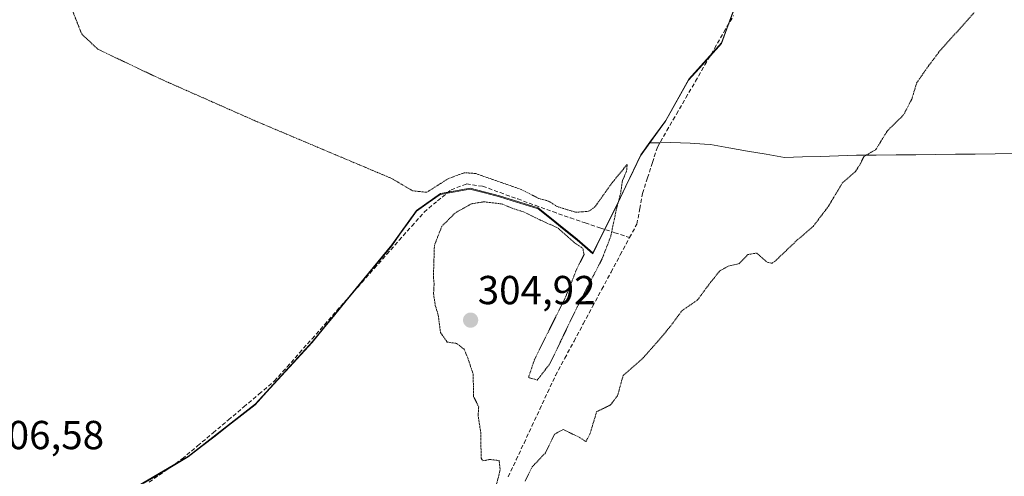
# Model space of a CAD drawing. Units: metres. Extents: x 612109 to 615599, y 4650673 to 4653041.
# Drawn here: x 615165 to 615409, y 4652176 to 4652289 of the extents above; entities that cross this region are included whole.
import ezdxf
from ezdxf.enums import TextEntityAlignment as Align

# ---------------------------------------------------------------- set-up
doc = ezdxf.new("R2010")
doc.units = ezdxf.units.M
doc.header["$MEASUREMENT"] = 0
doc.linetypes.add('TRAZOS2', pattern=[0.375, 0.25, -0.125])
doc.linetypes.add('TRAZOSX2', pattern=[1.5, 1, -0.5])
for name, color, linetype, lineweight in [('Carátula', 7, 'Continuous', 5), ('Corriente artificial lineal', 5, 'TRAZOSX2', 13), ('Cultivos herbáceos CxS', 92, 'Continuous', 0), ('Cultivos leñosos CxS', 92, 'Continuous', 0), ('Curva de nivel normal depresión', 36, 'TRAZOS2', 0), ('Municipio', 9, 'Continuous', 13), ('Municipio CxS', 142, 'Continuous', 0), ('Punto de cota en terreno', 7, 'Continuous', 0), ('Rótulo de punto de cota en terreno', 19, 'Continuous', 0)]:
    doc.layers.add(name, color=color, linetype=linetype, lineweight=lineweight)
doc.styles.add('Arial', font='txt', dxfattribs={"height": 0.2})

# ---------------------------------------------------------------- blocks, each defined once
blk = doc.blocks.new('*U158')
at = {"layer": 'Cultivos herbáceos CxS', "color": 92, "linetype": 'Continuous', "lineweight": 0}
blk.add_polyline3d([(615188.4067, 4652170.0317, 306.1234), (615206.9171, 4652180.9717, 305.9664), (615223.4877, 4652193.9019, 305.7315), (615237.5979, 4652209.3217, 305.6256), (615249.1879, 4652223.4217, 305.3583), (615257.2881, 4652233.2417, 305.2563), (615263.3787, 4652241.7615, 305.3066), (615269.2885, 4652245.9515, 305.1494), (615276.6385, 4652247.2515, 305.0988), (615283.9187, 4652245.3717, 305.0631), (615293.5085, 4652242.4119, 305.1062), (615303.1685, 4652234.6121, 305.0517), (615307.0383, 4652231.2623, 304.5056), (615313.3185, 4652243.9723, 303.8981), (615318.8487, 4652255.5223, 303.7583), (615321.1389, 4652258.6723, 304.3015), (615325.0589, 4652264.0423, 304.3366), (615330.7393, 4652274.2019, 304.1287), (615338.8495, 4652283.2619, 304.5937), (615342.2593, 4652292.3619, 304.4827)], dxfattribs=at)
blk = doc.blocks.new('5PATER')
at = {"layer": 'Carátula', "linetype": 'Continuous', "lineweight": 5}
h = blk.add_hatch(color=250, dxfattribs=at)
edge = h.paths.add_edge_path()
edge.add_ellipse((0, 0.01), major_axis=(-1.33, -1.34), ratio=0.999422, start_angle=0, end_angle=360)

msp = doc.modelspace()

# ---------------------------------------------------------------- linework, layer by layer
at = {"layer": 'Corriente artificial lineal', "color": 5, "linetype": 'TRAZOSX2', "lineweight": 13}
for points in [[(615316.1, 4652235.03, 303.27), (615317.91, 4652238.4, 303.46), (615318.62, 4652242.2, 303.66), (615319.32, 4652245.99, 304), (615320.54, 4652249.81, 304.2), (615321.77, 4652253.63, 303.67), (615322.99, 4652257.45, 303.56), (615325.34, 4652261.51, 304.02), (615327.7, 4652265.58, 303.77), (615330.05, 4652269.64, 303.81), (615332.4, 4652273.71, 303.39), (615334.75, 4652277.77, 303.84), (615337.11, 4652281.83, 303.43), (615339.46, 4652285.9, 303.86), (615341.81, 4652289.96, 303.71)], [(615197.22, 4652174.55, 306.16), (615201.31, 4652177.43, 306.08), (615205.39, 4652180.3, 306.1), (615209.2, 4652183.51, 306.11), (615213.01, 4652186.72, 306.06), (615216.82, 4652189.93, 306.05), (615220.63, 4652193.14, 306), (615224.44, 4652196.35, 306), (615228.25, 4652199.56, 306), (615231.34, 4652203.04, 306.02), (615234.42, 4652206.53, 306.01), (615237.51, 4652210.01, 305.86), (615240.59, 4652213.49, 305.71), (615243.68, 4652216.98, 305.58), (615246.76, 4652220.46, 305.57), (615249.85, 4652223.94, 305.51), (615252.93, 4652227.43, 305.48), (615256.02, 4652230.91, 305.47), (615259.1, 4652234.39, 305.47), (615262.19, 4652237.88, 305.44), (615265.27, 4652241.36, 305.16), (615268.59, 4652244.12, 305.12), (615271.91, 4652246.87, 305.15), (615275.78, 4652248.31, 305.17), (615279.74, 4652247.74, 305.17), (615284.08, 4652246.17, 305.05), (615288.43, 4652244.6, 305.11), (615292.77, 4652243.03, 305.15), (615297.12, 4652241.46, 304.94), (615301.46, 4652239.89, 304.96), (615305.12, 4652238.68, 305.18), (615308.78, 4652237.46, 305.12), (615312.44, 4652236.25, 304.63), (615316.1, 4652235.03, 303.27)], [(615286.08, 4652175.85, 303.96), (615288.03, 4652180.03, 304), (615289.98, 4652184.21, 303.82), (615291.93, 4652188.39, 303.51), (615293.87, 4652192.56, 303.83), (615295.82, 4652196.74, 303.69), (615297.77, 4652200.92, 304.04), (615300.06, 4652205.18, 303.86), (615302.35, 4652209.45, 303.65), (615304.64, 4652213.71, 304.08), (615306.94, 4652217.98, 303.25), (615309.23, 4652222.24, 304.1), (615311.52, 4652226.5, 303.48), (615313.81, 4652230.77, 303.96), (615316.1, 4652235.03, 303.27)]]:
    msp.add_polyline3d(points, dxfattribs=at)
at = {"layer": 'Cultivos herbáceos CxS', "color": 92, "linetype": 'Continuous', "lineweight": 0}
msp.add_polyline3d([(615188.41, 4652170.03, 306.12), (615206.92, 4652180.97, 305.97), (615223.49, 4652193.9, 305.73), (615237.6, 4652209.32, 305.63), (615249.19, 4652223.42, 305.36), (615257.29, 4652233.24, 305.26), (615263.38, 4652241.76, 305.31), (615269.29, 4652245.95, 305.15), (615276.64, 4652247.25, 305.1), (615283.92, 4652245.37, 305.06), (615293.51, 4652242.41, 305.11), (615303.17, 4652234.61, 305.05), (615307.04, 4652231.26, 304.51), (615313.32, 4652243.97, 303.9), (615318.85, 4652255.52, 303.76), (615321.14, 4652258.67, 304.3), (615325.06, 4652264.04, 304.34), (615330.74, 4652274.2, 304.13), (615338.85, 4652283.26, 304.59), (615342.26, 4652292.36, 304.48)], dxfattribs=at)
at = {"layer": 'Cultivos leñosos CxS', "color": 92, "linetype": 'Continuous', "lineweight": 0}
for points in [[(615342.26, 4652292.36, 304.48), (615338.85, 4652283.26, 304.59), (615330.74, 4652274.2, 304.13), (615325.06, 4652264.04, 304.34), (615321.14, 4652258.67, 304.3), (615318.85, 4652255.52, 303.76), (615313.32, 4652243.97, 303.9), (615307.04, 4652231.26, 304.51), (615303.17, 4652234.61, 305.05), (615293.51, 4652242.41, 305.11), (615283.92, 4652245.37, 305.06), (615276.64, 4652247.25, 305.1), (615269.29, 4652245.95, 305.15), (615263.38, 4652241.76, 305.31), (615257.29, 4652233.24, 305.26), (615249.19, 4652223.42, 305.36), (615237.6, 4652209.32, 305.63), (615223.49, 4652193.9, 305.73), (615206.92, 4652180.97, 305.97), (615188.41, 4652170.03, 306.12)], [(615188.41, 4652170.03, 306.12), (615206.92, 4652180.97, 305.97), (615223.49, 4652193.9, 305.73), (615237.6, 4652209.32, 305.63), (615249.19, 4652223.42, 305.36), (615257.29, 4652233.24, 305.26), (615263.38, 4652241.76, 305.31), (615269.29, 4652245.95, 305.15), (615276.64, 4652247.25, 305.1), (615283.92, 4652245.37, 305.06), (615293.51, 4652242.41, 305.11), (615303.17, 4652234.61, 305.05), (615307.04, 4652231.26, 304.51), (615313.32, 4652243.97, 303.9), (615318.85, 4652255.52, 303.76), (615321.14, 4652258.67, 304.3), (615325.06, 4652264.04, 304.34), (615330.74, 4652274.2, 304.13), (615338.85, 4652283.26, 304.59), (615342.26, 4652292.36, 304.48)]]:
    msp.add_polyline3d(points, dxfattribs=at)
at = {"layer": 'Curva de nivel normal depresión', "color": 36, "linetype": 'TRAZOS2', "lineweight": 0}
for points in [[(615178.24, 4652291.16, 305), (615180.5, 4652285.42, 305), (615184.5, 4652281.65, 305), (615199.82, 4652274.37, 305), (615223.54, 4652263.88, 305), (615257.21, 4652249.67, 305), (615262.41, 4652246.61, 305), (615265.9, 4652246.24, 305), (615271.23, 4652249.63, 305), (615275.2, 4652251.1, 305), (615278.04, 4652250.89, 305), (615289.23, 4652246.98, 305), (615293.57, 4652244.74, 305), (615296.07, 4652244.06, 305), (615298.17, 4652242.71, 305), (615302.83, 4652241.29, 305), (615305.96, 4652241.55, 305), (615307.46, 4652242.55, 305), (615311.78, 4652248.61, 305), (615315.52, 4652253.16, 305), (615315.35, 4652251.45, 305), (615314.32, 4652249.1, 305), (615313.89, 4652245.99, 305), (615312.8, 4652241.88, 305), (615311.44, 4652235.34, 305), (615309.3, 4652229.76, 305), (615303.21, 4652218.04, 305), (615296.4, 4652203.86, 305), (615293.27, 4652199.8, 305), (615291.09, 4652200.42, 305), (615292.54, 4652204.82, 305), (615300.24, 4652220.28, 305), (615303.04, 4652227.28, 305), (615304.83, 4652230.83, 305), (615304.53, 4652232.41, 305), (615302.51, 4652233.72, 305), (615298.28, 4652237.46, 305), (615293.75, 4652239.49, 305), (615289.88, 4652241.39, 305), (615286.81, 4652242.38, 305), (615284.57, 4652243.35, 305), (615280.07, 4652243.9, 305), (615276.96, 4652243.4, 305), (615272.98, 4652241.16, 305), (615269.63, 4652237.83, 305), (615267.8, 4652233.08, 305), (615267.55, 4652225.36, 305), (615267.73, 4652223.61, 305), (615267.58, 4652221.12, 305), (615268.02, 4652218.24, 305), (615268.72, 4652215.93, 305), (615269.32, 4652211.53, 305), (615270.96, 4652209.18, 305), (615273.3, 4652208.85, 305), (615275.18, 4652207.4, 305), (615276.04, 4652205.25, 305), (615277.4, 4652201.28, 305), (615277.48, 4652195.7, 305), (615278.76, 4652193.19, 305), (615278.62, 4652191, 305), (615279.28, 4652186.71, 305), (615279.36, 4652180.46, 305), (615279.82, 4652179.8, 305), (615281.42, 4652180.13, 305)], [(615290.22, 4652174.79, 305), (615292, 4652178.3, 305), (615295.29, 4652181.79, 305), (615297.55, 4652186.39, 305), (615299.7, 4652187.59, 305), (615301.23, 4652186.78, 305), (615303.64, 4652185.66, 305), (615305.29, 4652184.56, 305), (615306.29, 4652186.42, 305), (615307.95, 4652191.96, 305), (615311.38, 4652193.62, 305), (615313.14, 4652195.96, 305), (615314.52, 4652200.95, 305), (615319.46, 4652205.28, 305), (615323.04, 4652209.28, 305), (615326.36, 4652213.28, 305), (615329.06, 4652216.95, 305), (615332.93, 4652219.61, 305), (615335.61, 4652223.28, 305), (615338.38, 4652226.76, 305), (615340.54, 4652228, 305), (615343.22, 4652228.6, 305), (615345.4, 4652230.84, 305), (615347.59, 4652231.22, 305), (615350.15, 4652228.96, 305), (615351.39, 4652228.69, 305), (615352.39, 4652229.47, 305), (615357.61, 4652234.45, 305), (615361.53, 4652237.8, 305), (615365.26, 4652242.7, 305), (615368.72, 4652248.47, 305), (615371.93, 4652251.28, 305), (615373.22, 4652253.28, 305), (615374.06, 4652255.06, 305), (615377.06, 4652256.83, 305), (615379.9, 4652261.47, 305), (615383.9, 4652265.38, 305), (615385.94, 4652269.28, 305), (615387.14, 4652273.28, 305), (615389.67, 4652276.95, 305), (615392.8, 4652281.13, 305), (615401.37, 4652290.69, 305)], [(615281.42, 4652180.13, 305), (615283.81, 4652179.9, 305), (615284.08, 4652177.61, 305), (615283.03, 4652173.42, 305)]]:
    msp.add_polyline3d(points, dxfattribs=at)
at = {"layer": 'Municipio', "color": 9, "linetype": 'Continuous', "lineweight": 13}
for points in [[(615342.22, 4652292.14, 303.37), (615340.51, 4652287.6, 303.98), (615338.81, 4652283.05, 303.68), (615336.1, 4652280.03, 303.71), (615333.4, 4652277, 303.6), (615330.69, 4652273.98, 303.33), (615328.8, 4652270.59, 303.68), (615326.9, 4652267.21, 303.34), (615325.01, 4652263.82, 303.8), (615323.05, 4652261.14, 303.62), (615321.09, 4652258.46, 303.09)], [(615342.22, 4652292.14, 303.37), (615340.51, 4652287.6, 303.98), (615338.81, 4652283.05, 303.68), (615336.1, 4652280.03, 303.71), (615333.4, 4652277, 303.6), (615330.69, 4652273.98, 303.33), (615328.8, 4652270.59, 303.68), (615326.9, 4652267.21, 303.34), (615325.01, 4652263.82, 303.8), (615323.05, 4652261.14, 303.62), (615321.09, 4652258.46, 303.09)], [(615195.76, 4652174.2, 306.19), (615199.47, 4652176.38, 306.19), (615203.17, 4652178.57, 306.1), (615206.87, 4652180.76, 306.09), (615210.18, 4652183.35, 306.09), (615213.5, 4652185.93, 306.02), (615216.81, 4652188.52, 305.99), (615220.13, 4652191.1, 305.94), (615223.44, 4652193.69, 305.88), (615226.26, 4652196.77, 305.96), (615229.08, 4652199.86, 305.97), (615231.91, 4652202.94, 305.99), (615234.73, 4652206.03, 305.97), (615237.55, 4652209.11, 305.9), (615240.36, 4652212.53, 305.69), (615243.18, 4652215.94, 305.59), (615245.99, 4652219.36, 305.58), (615248.8, 4652222.78, 305.52), (615251.61, 4652226.2, 305.52), (615254.43, 4652229.61, 305.46), (615257.24, 4652233.03, 305.55), (615259.27, 4652235.87, 305.5), (615261.3, 4652238.7, 305.51), (615263.33, 4652241.54, 305.2), (615266.29, 4652243.63, 305.11), (615269.24, 4652245.73, 305.1), (615272.92, 4652246.38, 305.13), (615276.59, 4652247.03, 305.11), (615280.23, 4652246.1, 305.09), (615283.87, 4652245.16, 305.04), (615287.07, 4652244.17, 305.1), (615290.26, 4652243.18, 305.19), (615293.46, 4652242.19, 305.05), (615296.68, 4652239.59, 304.92), (615299.9, 4652236.99, 304.91), (615303.12, 4652234.39, 304.92), (615305.05, 4652232.72, 304.94), (615306.99, 4652231.05, 304.97), (615309.08, 4652235.29, 305.03), (615311.18, 4652239.52, 305.07), (615313.27, 4652243.76, 304.37), (615315.11, 4652247.61, 303.92), (615316.96, 4652251.46, 304.31), (615318.8, 4652255.31, 304.19), (615321.09, 4652258.46, 303.09)], [(615195.76, 4652174.2, 306.19), (615199.47, 4652176.38, 306.19), (615203.17, 4652178.57, 306.1), (615206.87, 4652180.76, 306.09), (615210.18, 4652183.35, 306.09), (615213.5, 4652185.93, 306.02), (615216.81, 4652188.52, 305.99), (615220.13, 4652191.1, 305.94), (615223.44, 4652193.69, 305.88), (615226.26, 4652196.77, 305.96), (615229.08, 4652199.86, 305.97), (615231.91, 4652202.94, 305.99), (615234.73, 4652206.03, 305.97), (615237.55, 4652209.11, 305.9), (615240.36, 4652212.53, 305.69), (615243.18, 4652215.94, 305.59), (615245.99, 4652219.36, 305.58), (615248.8, 4652222.78, 305.52), (615251.61, 4652226.2, 305.52), (615254.43, 4652229.61, 305.46), (615257.24, 4652233.03, 305.55), (615259.27, 4652235.87, 305.5), (615261.3, 4652238.7, 305.51), (615263.33, 4652241.54, 305.2), (615266.29, 4652243.63, 305.11), (615269.24, 4652245.73, 305.1), (615272.92, 4652246.38, 305.13), (615276.59, 4652247.03, 305.11), (615280.23, 4652246.1, 305.09), (615283.87, 4652245.16, 305.04), (615287.07, 4652244.17, 305.1), (615290.26, 4652243.18, 305.19), (615293.46, 4652242.19, 305.05), (615296.68, 4652239.59, 304.92), (615299.9, 4652236.99, 304.91), (615303.12, 4652234.39, 304.92), (615305.05, 4652232.72, 304.94), (615306.99, 4652231.05, 304.97), (615309.08, 4652235.29, 305.03), (615311.18, 4652239.52, 305.07), (615313.27, 4652243.76, 304.37), (615315.11, 4652247.61, 303.92), (615316.96, 4652251.46, 304.31), (615318.8, 4652255.31, 304.19), (615321.09, 4652258.46, 303.09)], [(615411.44, 4652255.81, 305.47), (615406.54, 4652255.76, 305.38), (615401.64, 4652255.71, 305.29), (615396.75, 4652255.65, 305.23), (615391.85, 4652255.6, 305.15), (615386.95, 4652255.55, 305.08), (615382.05, 4652255.5, 305.03), (615377.16, 4652255.45, 304.99), (615372.26, 4652255.4, 304.95), (615367.81, 4652255.26, 304.89), (615363.36, 4652255.12, 304.85), (615358.91, 4652254.99, 304.84), (615354.46, 4652254.85, 304.8), (615349.87, 4652255.66, 304.77), (615345.28, 4652256.46, 304.79), (615340.68, 4652257.27, 304.81), (615336.09, 4652258.08, 304.79), (615334.66, 4652258.18, 304.77), (615331.12, 4652258.43, 304.74), (615326.29, 4652258.54, 304.63), (615323.69, 4652258.5, 303.7), (615321.09, 4652258.46, 303.09)], [(615411.44, 4652255.81, 305.47), (615406.54, 4652255.76, 305.38), (615401.64, 4652255.71, 305.29), (615396.75, 4652255.65, 305.23), (615391.85, 4652255.6, 305.15), (615386.95, 4652255.55, 305.08), (615382.05, 4652255.5, 305.03), (615377.16, 4652255.45, 304.99), (615372.26, 4652255.4, 304.95), (615367.81, 4652255.26, 304.89), (615363.36, 4652255.12, 304.85), (615358.91, 4652254.99, 304.84), (615354.46, 4652254.85, 304.8), (615349.87, 4652255.66, 304.77), (615345.28, 4652256.46, 304.79), (615340.68, 4652257.27, 304.81), (615336.09, 4652258.08, 304.79), (615334.66, 4652258.18, 304.77), (615331.12, 4652258.43, 304.74), (615326.29, 4652258.54, 304.63), (615323.69, 4652258.5, 303.7), (615321.09, 4652258.46, 303.09)]]:
    msp.add_polyline3d(points, dxfattribs=at)
at = {"layer": 'Municipio CxS', "color": 142, "linetype": 'Continuous', "lineweight": 0}
for points in [[(615342.22, 4652292.14, 303.37), (615340.51, 4652287.6, 303.98), (615338.81, 4652283.05, 303.68), (615336.1, 4652280.03, 303.71), (615333.4, 4652277, 303.6), (615330.69, 4652273.98, 303.33), (615328.8, 4652270.59, 303.68), (615326.9, 4652267.21, 303.34), (615325.01, 4652263.82, 303.8), (615323.05, 4652261.14, 303.62), (615321.09, 4652258.46, 303.09), (615318.8, 4652255.31, 304.19), (615316.96, 4652251.46, 304.31), (615315.11, 4652247.61, 303.92), (615313.27, 4652243.76, 304.37), (615311.18, 4652239.52, 305.07), (615309.08, 4652235.29, 305.03), (615306.99, 4652231.05, 304.97), (615305.05, 4652232.72, 304.94), (615303.12, 4652234.39, 304.92), (615299.9, 4652236.99, 304.91), (615296.68, 4652239.59, 304.92), (615293.46, 4652242.19, 305.05), (615290.26, 4652243.18, 305.19), (615287.07, 4652244.17, 305.1), (615283.87, 4652245.16, 305.04), (615280.23, 4652246.1, 305.09), (615276.59, 4652247.03, 305.11), (615272.92, 4652246.38, 305.13), (615269.24, 4652245.73, 305.1), (615266.29, 4652243.63, 305.11), (615263.33, 4652241.54, 305.2), (615261.3, 4652238.7, 305.51), (615259.27, 4652235.87, 305.5), (615257.24, 4652233.03, 305.55), (615254.43, 4652229.61, 305.46), (615251.61, 4652226.2, 305.52), (615248.8, 4652222.78, 305.52), (615245.99, 4652219.36, 305.58), (615243.18, 4652215.94, 305.59), (615240.36, 4652212.53, 305.69), (615237.55, 4652209.11, 305.9), (615234.73, 4652206.03, 305.97), (615231.91, 4652202.94, 305.99), (615229.08, 4652199.86, 305.97), (615226.26, 4652196.77, 305.96), (615223.44, 4652193.69, 305.88), (615220.13, 4652191.1, 305.94), (615216.81, 4652188.52, 305.99), (615213.5, 4652185.93, 306.02), (615210.18, 4652183.35, 306.09), (615206.87, 4652180.76, 306.09), (615203.17, 4652178.57, 306.1), (615199.47, 4652176.38, 306.19), (615195.76, 4652174.2, 306.19)], [(615411.44, 4652255.81, 305.47), (615406.54, 4652255.76, 305.38), (615401.64, 4652255.71, 305.29), (615396.75, 4652255.65, 305.23), (615391.85, 4652255.6, 305.15), (615386.95, 4652255.55, 305.08), (615382.05, 4652255.5, 305.03), (615377.16, 4652255.45, 304.99), (615372.26, 4652255.4, 304.95), (615367.81, 4652255.26, 304.89), (615363.36, 4652255.12, 304.85), (615358.91, 4652254.99, 304.84), (615354.46, 4652254.85, 304.8), (615349.87, 4652255.66, 304.77), (615345.28, 4652256.46, 304.79), (615340.68, 4652257.27, 304.81), (615336.09, 4652258.08, 304.79), (615334.66, 4652258.18, 304.77), (615331.12, 4652258.43, 304.74), (615326.29, 4652258.54, 304.63), (615323.69, 4652258.5, 303.7), (615321.09, 4652258.46, 303.09), (615323.05, 4652261.14, 303.62), (615325.01, 4652263.82, 303.8), (615326.9, 4652267.21, 303.34), (615328.8, 4652270.59, 303.68), (615330.69, 4652273.98, 303.33), (615333.4, 4652277, 303.6), (615336.1, 4652280.03, 303.71), (615338.81, 4652283.05, 303.68), (615340.51, 4652287.6, 303.98), (615342.22, 4652292.14, 303.37)], [(615195.76, 4652174.2, 306.19), (615199.47, 4652176.38, 306.19), (615203.17, 4652178.57, 306.1), (615206.87, 4652180.76, 306.09), (615210.18, 4652183.35, 306.09), (615213.5, 4652185.93, 306.02), (615216.81, 4652188.52, 305.99), (615220.13, 4652191.1, 305.94), (615223.44, 4652193.69, 305.88), (615226.26, 4652196.77, 305.96), (615229.08, 4652199.86, 305.97), (615231.91, 4652202.94, 305.99), (615234.73, 4652206.03, 305.97), (615237.55, 4652209.11, 305.9), (615240.36, 4652212.53, 305.69), (615243.18, 4652215.94, 305.59), (615245.99, 4652219.36, 305.58), (615248.8, 4652222.78, 305.52), (615251.61, 4652226.2, 305.52), (615254.43, 4652229.61, 305.46), (615257.24, 4652233.03, 305.55), (615259.27, 4652235.87, 305.5), (615261.3, 4652238.7, 305.51), (615263.33, 4652241.54, 305.2), (615266.29, 4652243.63, 305.11), (615269.24, 4652245.73, 305.1), (615272.92, 4652246.38, 305.13), (615276.59, 4652247.03, 305.11), (615280.23, 4652246.1, 305.09), (615283.87, 4652245.16, 305.04), (615287.07, 4652244.17, 305.1), (615290.26, 4652243.18, 305.19), (615293.46, 4652242.19, 305.05), (615296.68, 4652239.59, 304.92), (615299.9, 4652236.99, 304.91), (615303.12, 4652234.39, 304.92), (615305.05, 4652232.72, 304.94), (615306.99, 4652231.05, 304.97), (615309.08, 4652235.29, 305.03), (615311.18, 4652239.52, 305.07), (615313.27, 4652243.76, 304.37), (615315.11, 4652247.61, 303.92), (615316.96, 4652251.46, 304.31), (615318.8, 4652255.31, 304.19), (615321.09, 4652258.46, 303.09), (615323.69, 4652258.5, 303.7), (615326.29, 4652258.54, 304.63), (615331.12, 4652258.43, 304.74), (615334.66, 4652258.18, 304.77), (615336.09, 4652258.08, 304.79), (615340.68, 4652257.27, 304.81), (615345.28, 4652256.46, 304.79), (615349.87, 4652255.66, 304.77), (615354.46, 4652254.85, 304.8), (615358.91, 4652254.99, 304.84), (615363.36, 4652255.12, 304.85), (615367.81, 4652255.26, 304.89), (615372.26, 4652255.4, 304.95), (615377.16, 4652255.45, 304.99), (615382.05, 4652255.5, 305.03), (615386.95, 4652255.55, 305.08), (615391.85, 4652255.6, 305.15), (615396.75, 4652255.65, 305.23), (615401.64, 4652255.71, 305.29), (615406.54, 4652255.76, 305.38), (615411.44, 4652255.81, 305.47)]]:
    msp.add_polyline3d(points, dxfattribs=at)

# ---------------------------------------------------------------- block references
at = {"layer": 'Cultivos herbáceos CxS', "color": 92, "linetype": 'Continuous', "lineweight": 0}
msp.add_blockref('*U158', (0, 0), dxfattribs=at)
at = {"layer": 'Punto de cota en terreno', "linetype": 'Continuous', "lineweight": 0}
msp.add_blockref('5PATER', (615276.76, 4652214.61, 304.92), dxfattribs=at)

# ---------------------------------------------------------------- texts
at = {"layer": 'Rótulo de punto de cota en terreno', "color": 19, "linetype": 'Continuous', "lineweight": 0, "style": 'Arial'}
for s, p in [('304,92', (615278.52, 4652216.37)), ('306,58', (615156.89, 4652180.5))]:
    msp.add_text(s, height=7, dxfattribs=at).set_placement(p, align=Align.BOTTOM_LEFT)

doc.saveas('drawing.dxf')
